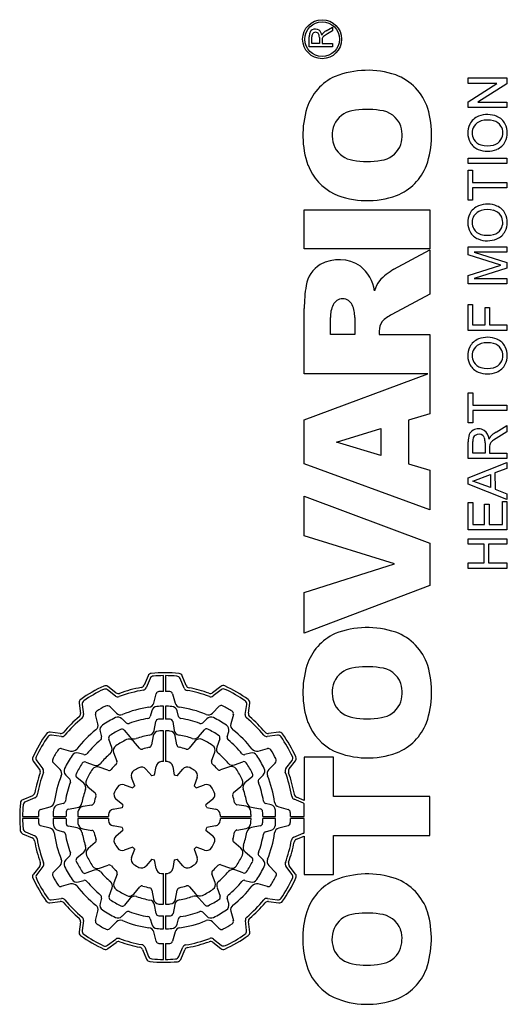
# Model space of a CAD drawing. Extents: x 62 to 3154, y -413 to 1817.
# Drawn here: x 1539 to 1564, y 1319 to 1370 of the extents above; entities that cross this region are included whole.
import ezdxf

# ---------------------------------------------------------------- set-up
doc = ezdxf.new("R2010")
doc.units = 0
doc.header["$MEASUREMENT"] = 0
doc.layers.add('AM_0', color=7, linetype='Continuous', lineweight=30)

msp = doc.modelspace()

# ---------------------------------------------------------------- linework, layer by layer
at = {"layer": 'AM_0'}
for p, q in [((1554.981, 1369.339), (1555.312, 1369.536)), ((1555.312, 1369.342), (1555.059, 1369.192)), ((1555.312, 1369.536), (1555.312, 1369.342)), ((1554.112, 1368.514), (1554.112, 1369.035)), ((1554.251, 1368.684), (1554.251, 1369.041)), ((1554.635, 1368.684), (1554.251, 1368.684)), ((1554.635, 1369.005), (1554.635, 1368.684)), ((1554.775, 1368.899), (1554.774, 1368.857)), ((1554.774, 1368.857), (1554.774, 1368.684)), ((1554.774, 1368.684), (1555.312, 1368.684)), ((1555.312, 1368.684), (1555.312, 1368.514)), ((1555.312, 1368.514), (1554.112, 1368.514)), ((1562.344, 1366.905), (1564.344, 1366.906)), ((1562.344, 1366.623), (1562.344, 1366.905)), ((1562.344, 1365.665), (1563.836, 1366.624)), ((1563.836, 1366.624), (1562.344, 1366.623)), ((1564.344, 1366.608), (1562.852, 1365.649)), ((1564.344, 1366.906), (1564.344, 1366.608)), ((1562.344, 1365.367), (1562.344, 1365.665)), ((1562.852, 1365.649), (1564.344, 1365.65)), ((1564.344, 1365.65), (1564.344, 1365.368)), ((1564.344, 1365.368), (1562.344, 1365.367)), ((1562.346, 1362.752), (1564.346, 1362.753)), ((1562.346, 1362.47), (1562.346, 1362.752)), ((1564.346, 1362.753), (1564.346, 1362.47)), ((1564.346, 1362.47), (1562.346, 1362.47)), ((1562.346, 1362.136), (1562.577, 1362.136)), ((1562.346, 1360.572), (1562.346, 1362.136)), ((1562.577, 1362.136), (1562.577, 1361.495)), ((1562.577, 1361.495), (1564.346, 1361.496)), ((1564.346, 1361.496), (1564.346, 1361.214)), ((1564.346, 1361.214), (1562.577, 1361.213)), ((1562.577, 1361.213), (1562.577, 1360.572)), ((1562.577, 1360.572), (1562.346, 1360.572)), ((1553.855, 1360.074), (1560.355, 1360.074)), ((1553.855, 1358.048), (1553.855, 1360.074)), ((1560.355, 1360.074), (1560.355, 1358.048)), ((1560.355, 1358.048), (1553.855, 1358.048)), ((1558.502, 1356.994), (1560.355, 1357.998)), ((1560.355, 1357.998), (1560.355, 1355.712)), ((1562.348, 1358.162), (1564.348, 1358.163)), ((1562.348, 1357.741), (1562.348, 1358.162)), ((1564.348, 1358.163), (1564.348, 1357.881)), ((1564.034, 1357.201), (1562.348, 1357.741)), ((1564.348, 1357.881), (1562.655, 1357.88)), ((1562.655, 1357.88), (1564.348, 1357.347)), ((1562.348, 1356.663), (1564.034, 1357.201)), ((1564.348, 1357.052), (1562.656, 1356.521)), ((1564.348, 1357.347), (1564.348, 1357.052)), ((1562.348, 1356.239), (1562.348, 1356.663)), ((1562.656, 1356.521), (1564.348, 1356.522)), ((1564.348, 1356.522), (1564.348, 1356.24)), ((1564.348, 1356.24), (1562.348, 1356.239)), ((1560.355, 1355.712), (1558.384, 1354.644)), ((1553.855, 1351.582), (1553.855, 1354.955)), ((1562.349, 1355.162), (1562.58, 1355.162)), ((1562.349, 1353.829), (1562.349, 1355.162)), ((1562.58, 1355.162), (1562.58, 1354.111)), ((1563.221, 1355.008), (1563.451, 1355.009)), ((1563.221, 1354.111), (1563.221, 1355.008)), ((1563.451, 1355.009), (1563.452, 1354.111)), ((1555.206, 1353.608), (1555.206, 1354.502)), ((1556.472, 1354.502), (1556.472, 1353.608)), ((1564.349, 1353.829), (1562.349, 1353.829)), ((1562.58, 1354.111), (1563.221, 1354.111)), ((1563.452, 1354.111), (1564.349, 1354.111)), ((1564.349, 1354.111), (1564.349, 1353.829)), ((1556.472, 1353.608), (1555.206, 1353.608)), ((1557.738, 1353.786), (1557.738, 1353.608)), ((1557.738, 1353.608), (1560.355, 1353.608)), ((1560.355, 1353.608), (1560.355, 1349.503)), ((1560.264, 1351.582), (1553.855, 1351.582)), ((1553.855, 1349.193), (1560.264, 1351.582)), ((1562.351, 1350.598), (1562.582, 1350.598)), ((1562.352, 1349.034), (1562.351, 1350.598)), ((1562.582, 1350.598), (1562.582, 1349.957)), ((1562.582, 1349.957), (1564.351, 1349.958)), ((1564.351, 1349.958), (1564.351, 1349.676)), ((1560.355, 1349.503), (1559.258, 1349.175)), ((1564.351, 1349.676), (1562.582, 1349.675)), ((1562.582, 1349.675), (1562.582, 1349.034)), ((1553.855, 1346.907), (1553.855, 1349.193)), ((1555.517, 1348.028), (1557.822, 1348.745)), ((1557.822, 1348.745), (1557.822, 1347.34)), ((1559.258, 1349.175), (1559.258, 1346.911)), ((1562.582, 1349.034), (1562.352, 1349.034)), ((1563.8, 1348.562), (1564.352, 1348.891)), ((1564.352, 1348.891), (1564.352, 1348.567)), ((1563.93, 1348.318), (1563.659, 1348.144)), ((1564.352, 1348.567), (1563.93, 1348.318)), ((1557.822, 1347.34), (1555.517, 1348.028)), ((1562.352, 1347.188), (1562.352, 1348.055)), ((1562.583, 1347.47), (1562.583, 1348.066)), ((1563.224, 1348.006), (1563.224, 1347.47)), ((1563.456, 1347.828), (1563.455, 1347.759)), ((1563.455, 1347.759), (1563.455, 1347.47)), ((1564.352, 1347.188), (1562.352, 1347.188)), ((1563.224, 1347.47), (1562.583, 1347.47)), ((1563.455, 1347.47), (1564.352, 1347.47)), ((1564.352, 1347.47), (1564.352, 1347.188)), ((1560.355, 1344.525), (1553.855, 1346.907)), ((1559.258, 1346.911), (1560.355, 1346.583)), ((1562.353, 1346.18), (1564.352, 1346.975)), ((1564.353, 1346.676), (1563.737, 1346.448)), ((1564.352, 1346.975), (1564.353, 1346.676)), ((1560.355, 1346.583), (1560.355, 1344.525)), ((1562.353, 1345.862), (1562.353, 1346.18)), ((1562.583, 1346.021), (1563.507, 1346.363)), ((1563.507, 1346.363), (1563.507, 1345.68)), ((1563.737, 1346.448), (1563.738, 1345.595)), ((1564.353, 1345.069), (1562.353, 1345.862)), ((1563.507, 1345.68), (1562.583, 1346.021)), ((1553.855, 1345.234), (1560.355, 1342.806)), ((1553.855, 1343.186), (1553.855, 1345.234)), ((1563.738, 1345.595), (1564.353, 1345.368)), ((1564.353, 1345.368), (1564.353, 1345.069)), ((1562.353, 1344.905), (1562.584, 1344.906)), ((1562.354, 1343.495), (1562.353, 1344.905)), ((1562.584, 1344.906), (1562.585, 1343.777)), ((1563.2, 1343.778), (1563.2, 1344.829)), ((1563.2, 1344.829), (1563.43, 1344.829)), ((1563.43, 1344.829), (1563.431, 1343.778)), ((1564.123, 1343.778), (1564.123, 1344.958)), ((1564.123, 1344.958), (1564.353, 1344.958)), ((1564.353, 1344.958), (1564.354, 1343.496)), ((1562.585, 1343.777), (1563.2, 1343.778)), ((1563.431, 1343.778), (1564.123, 1343.778)), ((1558.532, 1341.731), (1553.855, 1343.186)), ((1564.354, 1343.496), (1562.354, 1343.495)), ((1560.355, 1342.806), (1560.355, 1340.615)), ((1562.354, 1343.034), (1564.354, 1343.035)), ((1562.354, 1342.752), (1562.354, 1343.034)), ((1563.175, 1342.752), (1562.354, 1342.752)), ((1563.175, 1341.778), (1563.175, 1342.752)), ((1564.354, 1342.753), (1563.406, 1342.752)), ((1563.406, 1342.752), (1563.406, 1341.778)), ((1564.354, 1343.035), (1564.354, 1342.753)), ((1553.855, 1340.254), (1558.532, 1341.731)), ((1562.355, 1341.777), (1563.175, 1341.778)), ((1562.355, 1341.495), (1562.355, 1341.777)), ((1563.406, 1341.778), (1564.355, 1341.778)), ((1564.355, 1341.778), (1564.355, 1341.496)), ((1564.355, 1341.496), (1562.355, 1341.495)), ((1560.355, 1340.615), (1553.855, 1338.143)), ((1553.855, 1338.143), (1553.855, 1340.254)), ((1545.761, 1335.938), (1545.55, 1335.442)), ((1545.864, 1335.796), (1545.657, 1335.308)), ((1546.555, 1335.12), (1546.555, 1335.94)), ((1546.655, 1335.94), (1546.655, 1335.12)), ((1547.627, 1335.297), (1547.423, 1335.788)), ((1547.734, 1335.43), (1547.527, 1335.929)), ((1544.065, 1334.885), (1543.656, 1335.204)), ((1544.091, 1335.054), (1543.676, 1335.379)), ((1546.054, 1334.519), (1546.183, 1335.003)), ((1547.027, 1335.003), (1547.156, 1334.519)), ((1549.532, 1335.383), (1549.1, 1335.058)), ((1549.55, 1335.209), (1549.125, 1334.889)), ((1542.185, 1334.522), (1542.251, 1333.985)), ((1542.345, 1334.45), (1542.41, 1333.922)), ((1550.795, 1333.929), (1550.868, 1334.444)), ((1550.955, 1333.991), (1551.029, 1334.515)), ((1543.163, 1333.449), (1543.033, 1333.933)), ((1543.788, 1334.327), (1544.116, 1333.999)), ((1545.947, 1334.12), (1545.87, 1333.832)), ((1546.555, 1333.69), (1546.555, 1334.355)), ((1546.655, 1334.355), (1546.655, 1333.69)), ((1547.34, 1333.832), (1547.263, 1334.12)), ((1549.094, 1333.999), (1549.448, 1334.353)), ((1550.177, 1333.933), (1550.047, 1333.449)), ((1544.618, 1333.497), (1544.408, 1333.707)), ((1546.073, 1333.103), (1546.153, 1333.557)), ((1547.039, 1333.558), (1547.118, 1333.107)), ((1548.802, 1333.707), (1548.592, 1333.497)), ((1541.204, 1332.941), (1540.68, 1333.014)), ((1543.27, 1333.05), (1543.347, 1332.762)), ((1544.517, 1333.119), (1544.814, 1332.766)), ((1546.555, 1331.49), (1546.555, 1333.08)), ((1546.655, 1333.08), (1546.655, 1331.49)), ((1548.378, 1332.773), (1548.676, 1333.128)), ((1549.863, 1332.762), (1549.94, 1333.05)), ((1552.537, 1333.009), (1552, 1332.944)), ((1541.265, 1332.78), (1540.751, 1332.853)), ((1543.877, 1332.224), (1543.719, 1332.658)), ((1545.307, 1332.178), (1544.997, 1332.548)), ((1546.023, 1332.822), (1545.939, 1332.348)), ((1547.252, 1332.352), (1547.168, 1332.824)), ((1548.197, 1332.556), (1547.885, 1332.184)), ((1549.473, 1332.67), (1549.316, 1332.238)), ((1552.465, 1332.85), (1551.937, 1332.785)), ((1541.262, 1332.162), (1541.746, 1332.032)), ((1542.433, 1331.848), (1542.145, 1331.925)), ((1543.974, 1331.957), (1544.14, 1331.502)), ((1549.054, 1331.517), (1549.218, 1331.969)), ((1551.065, 1331.925), (1550.777, 1331.848)), ((1551.464, 1332.032), (1551.948, 1332.162)), ((1539.812, 1331.517), (1540.137, 1331.085)), ((1539.986, 1331.535), (1540.306, 1331.11)), ((1541.196, 1331.079), (1540.842, 1331.433)), ((1542.525, 1331.458), (1542.957, 1331.301)), ((1550.239, 1331.318), (1550.673, 1331.476)), ((1552.342, 1331.407), (1552.014, 1331.079)), ((1552.899, 1331.13), (1553.219, 1331.539)), ((1553.069, 1331.104), (1553.394, 1331.519)), ((1555.374, 1331.711), (1553.855, 1331.711)), ((1553.855, 1331.711), (1553.855, 1329.476)), ((1555.374, 1329.685), (1555.374, 1331.711)), ((1543.678, 1331.039), (1543.226, 1331.203)), ((1545.65, 1331.097), (1545.949, 1330.742)), ((1546.092, 1330.781), (1546.173, 1331.238)), ((1547.035, 1331.239), (1547.116, 1330.781)), ((1547.258, 1330.743), (1547.556, 1331.099)), ((1549.972, 1331.221), (1549.517, 1331.055)), ((1541.488, 1330.787), (1541.698, 1330.577)), ((1542.422, 1330.364), (1542.067, 1330.661)), ((1545.067, 1330.232), (1544.908, 1330.669)), ((1548.302, 1330.669), (1548.143, 1330.232)), ((1551.134, 1330.678), (1550.781, 1330.381)), ((1551.512, 1330.577), (1551.722, 1330.787)), ((1542.639, 1330.182), (1543.011, 1329.87)), ((1544.526, 1330.287), (1544.962, 1330.128)), ((1548.247, 1330.128), (1548.684, 1330.287)), ((1550.193, 1329.888), (1550.563, 1330.198)), ((1539.765, 1329.719), (1539.266, 1329.512)), ((1539.898, 1329.612), (1539.407, 1329.408)), ((1541.363, 1329.325), (1541.075, 1329.248)), ((1544.452, 1329.243), (1544.096, 1329.542)), ((1549.112, 1329.544), (1548.757, 1329.246)), ((1552.135, 1329.248), (1551.847, 1329.325)), ((1553.811, 1329.331), (1553.323, 1329.538)), ((1553.855, 1329.476), (1553.457, 1329.644)), ((1560.355, 1329.685), (1555.374, 1329.685)), ((1560.355, 1327.659), (1560.355, 1329.685)), ((1540.192, 1329.012), (1540.676, 1329.141)), ((1541.637, 1329.024), (1542.088, 1329.104)), ((1542.843, 1329.237), (1542.371, 1329.154)), ((1543.956, 1329.02), (1544.414, 1329.101)), ((1548.796, 1329.103), (1549.253, 1329.022)), ((1550.837, 1329.172), (1550.362, 1329.256)), ((1551.118, 1329.122), (1551.572, 1329.042)), ((1552.534, 1329.141), (1553.018, 1329.012)), ((1553.855, 1328.64), (1553.855, 1329.306)), ((1539.255, 1328.64), (1540.075, 1328.64)), ((1540.075, 1328.54), (1539.255, 1328.54)), ((1540.84, 1328.64), (1541.505, 1328.64)), ((1541.505, 1328.54), (1540.84, 1328.54)), ((1542.115, 1328.64), (1543.705, 1328.64)), ((1543.705, 1328.54), (1542.115, 1328.54)), ((1549.504, 1328.64), (1551.095, 1328.64)), ((1551.095, 1328.54), (1549.504, 1328.54)), ((1551.705, 1328.64), (1552.37, 1328.64)), ((1552.37, 1328.54), (1551.705, 1328.54)), ((1553.135, 1328.64), (1553.855, 1328.64)), ((1553.855, 1328.54), (1553.135, 1328.54)), ((1553.855, 1327.803), (1553.855, 1328.54)), ((1539.398, 1327.849), (1539.887, 1327.642)), ((1540.676, 1328.039), (1540.192, 1328.168)), ((1541.075, 1327.932), (1541.363, 1327.855)), ((1542.091, 1328.058), (1541.638, 1328.138)), ((1542.373, 1328.008), (1542.847, 1327.924)), ((1544.414, 1328.077), (1543.956, 1328.158)), ((1544.097, 1327.636), (1544.453, 1327.934)), ((1548.758, 1327.937), (1549.114, 1327.638)), ((1549.254, 1328.16), (1548.796, 1328.079)), ((1550.366, 1327.943), (1550.838, 1328.026)), ((1551.573, 1328.156), (1551.122, 1328.076)), ((1551.847, 1327.855), (1552.135, 1327.932)), ((1553.018, 1328.168), (1552.534, 1328.039)), ((1539.257, 1327.746), (1539.753, 1327.536)), ((1543.017, 1327.292), (1542.647, 1326.982)), ((1550.571, 1326.998), (1550.199, 1327.31)), ((1553.312, 1327.568), (1553.803, 1327.772)), ((1553.445, 1327.461), (1553.855, 1327.631)), ((1553.855, 1327.631), (1553.855, 1325.633)), ((1555.374, 1325.633), (1555.374, 1327.659)), ((1555.374, 1327.659), (1560.355, 1327.659)), ((1542.075, 1326.502), (1542.428, 1326.799)), ((1544.962, 1327.052), (1544.526, 1326.893)), ((1544.908, 1326.511), (1545.067, 1326.948)), ((1548.143, 1326.948), (1548.302, 1326.511)), ((1548.684, 1326.893), (1548.247, 1327.052)), ((1550.788, 1326.816), (1551.142, 1326.519)), ((1541.698, 1326.603), (1541.488, 1326.393)), ((1545.952, 1326.437), (1545.653, 1326.081)), ((1546.175, 1325.941), (1546.094, 1326.399)), ((1547.118, 1326.399), (1547.037, 1325.942)), ((1547.559, 1326.083), (1547.261, 1326.438)), ((1551.722, 1326.393), (1551.512, 1326.603)), ((1540.141, 1326.076), (1539.816, 1325.661)), ((1540.31, 1326.05), (1539.991, 1325.641)), ((1540.868, 1325.773), (1541.196, 1326.101)), ((1542.971, 1325.862), (1542.537, 1325.704)), ((1543.238, 1325.959), (1543.693, 1326.125)), ((1549.532, 1326.141), (1549.984, 1325.977)), ((1550.685, 1325.722), (1550.253, 1325.879)), ((1552.014, 1326.101), (1552.368, 1325.747)), ((1553.224, 1325.645), (1552.904, 1326.07)), ((1553.398, 1325.663), (1553.073, 1326.095)), ((1542.145, 1325.255), (1542.433, 1325.332)), ((1544.156, 1325.663), (1543.992, 1325.211)), ((1546.555, 1324.1), (1546.555, 1325.69)), ((1546.655, 1325.69), (1546.655, 1324.1)), ((1549.236, 1325.223), (1549.07, 1325.678)), ((1550.777, 1325.332), (1551.065, 1325.255)), ((1553.855, 1325.633), (1555.374, 1325.633)), ((1541.746, 1325.148), (1541.262, 1325.018)), ((1543.737, 1324.51), (1543.894, 1324.942)), ((1545.013, 1324.624), (1545.325, 1324.996)), ((1545.958, 1324.828), (1546.041, 1324.356)), ((1547.187, 1324.358), (1547.27, 1324.832)), ((1547.903, 1325.002), (1548.213, 1324.632)), ((1549.333, 1324.956), (1549.491, 1324.522)), ((1551.948, 1325.018), (1551.464, 1325.148)), ((1540.673, 1324.171), (1541.21, 1324.236)), ((1540.745, 1324.33), (1541.273, 1324.395)), ((1543.347, 1324.418), (1543.27, 1324.13)), ((1544.831, 1324.407), (1544.534, 1324.052)), ((1548.692, 1324.061), (1548.396, 1324.414)), ((1549.94, 1324.13), (1549.863, 1324.418)), ((1551.944, 1324.4), (1552.459, 1324.327)), ((1552.006, 1324.239), (1552.529, 1324.166)), ((1543.033, 1323.247), (1543.163, 1323.731)), ((1546.171, 1323.622), (1546.091, 1324.073)), ((1547.137, 1324.077), (1547.057, 1323.623)), ((1550.047, 1323.731), (1550.177, 1323.247)), ((1542.415, 1323.251), (1542.342, 1322.736)), ((1544.408, 1323.473), (1544.618, 1323.683)), ((1545.87, 1323.348), (1545.947, 1323.06)), ((1546.555, 1322.825), (1546.555, 1323.49)), ((1546.655, 1323.49), (1546.655, 1322.825)), ((1547.263, 1323.06), (1547.34, 1323.348)), ((1548.592, 1323.683), (1548.802, 1323.473)), ((1550.864, 1322.73), (1550.8, 1323.258)), ((1542.254, 1323.189), (1542.181, 1322.665)), ((1544.116, 1323.181), (1543.762, 1322.827)), ((1549.422, 1322.853), (1549.094, 1323.181)), ((1551.024, 1322.658), (1550.958, 1323.195)), ((1543.66, 1321.971), (1544.085, 1322.291)), ((1546.183, 1322.177), (1546.054, 1322.661)), ((1547.156, 1322.661), (1547.027, 1322.177)), ((1549.145, 1322.295), (1549.554, 1321.976)), ((1543.678, 1321.797), (1544.11, 1322.122)), ((1545.476, 1321.75), (1545.683, 1321.251)), ((1545.583, 1321.883), (1545.787, 1321.392)), ((1546.555, 1321.24), (1546.555, 1322.06)), ((1546.655, 1322.06), (1546.655, 1321.24)), ((1547.346, 1321.384), (1547.553, 1321.872)), ((1547.449, 1321.242), (1547.659, 1321.738)), ((1549.118, 1322.126), (1549.534, 1321.801))]:
    msp.add_line(p, q, dxfattribs=at)
for radius in [1.01, 0.9]:
    msp.add_circle((1554.78, 1368.913), radius, dxfattribs=at)
for centre, radius, start, end in [((1554.896, 1369.051), 0.785, 166.2446, 181.1331), ((1554.378, 1369.168), 0.253, 118.8713, 164.1176), ((1554.603, 1369.047), 0.353, 164.4501, 180.9957), ((1554.432, 1369.091), 0.347, 56.1972, 120.4882), ((1554.424, 1369.099), 0.166, 120.6786, 164.9888), ((1554.44, 1369.061), 0.208, 61.9466, 119.1044), ((1554.462, 1369.097), 0.165, 8.9149, 62.5911), ((1554.392, 1369.095), 0.367, 3.7964, 50.74), ((1554.053, 1369.013), 0.582, 359.1975, 10.8818), ((1555.096, 1368.971), 0.368, 127.5253, 156.2888), ((1555.902, 1367.712), 1.703, 119.6573, 127.9082), ((1555.377, 1368.647), 0.797, 119.807, 129.3975), ((1554.98, 1368.893), 0.206, 127.5031, 178.2778), ((1557.129, 1362.688), 4.613, 71.5372, 111.3028), ((1556.593, 1364.502), 2.733, 114.6663, 162.1037), ((1557.633, 1364.478), 2.756, 17.9978, 69.6883), ((1558.499, 1363.942), 4.719, 162.7444, 199.328), ((1556.544, 1363.977), 1.243, 100.2611, 156.0836), ((1557.101, 1361.062), 4.212, 80.8148, 100.6475), ((1557.693, 1363.979), 1.243, 20.1637, 86.2799), ((1555.487, 1363.952), 4.963, 341.4616, 16.1226), ((1563.202, 1364.114), 0.868, 111.5852, 153.0442), ((1563.196, 1364.057), 0.646, 106.0008, 147.4306), ((1563.351, 1363.721), 1.288, 67.6223, 111.3031), ((1563.356, 1363.502), 1.224, 75.5698, 106.0528), ((1563.495, 1364.049), 0.66, 33.6563, 75.4134), ((1563.52, 1364.139), 0.836, 26.1113, 67.4725), ((1556.795, 1363.923), 1.496, 158.0909, 204.5171), ((1557.342, 1363.94), 1.587, 337.1618, 17.1273), ((1563.345, 1364.058), 1.02, 153.8891, 208.6052), ((1563.231, 1364.058), 0.676, 149.1107, 209.6108), ((1563.467, 1364.06), 0.677, 328.9578, 31.6149), ((1563.367, 1364.06), 1.009, 333.5687, 26.308), ((1563.215, 1364.024), 0.89, 210.7069, 247.102), ((1563.155, 1364.004), 0.583, 208.6165, 255.5494), ((1563.489, 1364.073), 0.666, 285.1936, 327.0353), ((1563.486, 1364.021), 0.885, 293.1948, 332.3924), ((1556.562, 1363.909), 1.281, 208.2796, 261.4018), ((1557.674, 1363.897), 1.268, 277.8569, 333.1558), ((1563.347, 1364.387), 1.277, 247.9812, 292.4634), ((1563.354, 1364.705), 1.312, 254.782, 283.6305), ((1557.117, 1366.581), 4.008, 259.2707, 280.4933), ((1556.628, 1363.387), 2.771, 201.3136, 243.833), ((1557.595, 1363.406), 2.795, 291.9663, 338.3358), ((1557.132, 1364.941), 4.394, 246.8711, 290.0783), ((1563.199, 1359.473), 0.868, 111.5852, 153.0442), ((1563.193, 1359.416), 0.646, 106.0008, 147.4306), ((1563.348, 1359.08), 1.288, 67.6223, 111.3031), ((1563.353, 1358.861), 1.224, 75.5698, 106.0528), ((1563.492, 1359.408), 0.66, 33.6563, 75.4134), ((1563.517, 1359.498), 0.836, 26.1113, 67.4725), ((1563.342, 1359.417), 1.02, 153.8891, 208.6052), ((1563.228, 1359.417), 0.676, 149.1107, 209.6108), ((1563.464, 1359.419), 0.677, 328.9578, 31.6149), ((1563.364, 1359.419), 1.009, 333.5687, 26.308), ((1563.211, 1359.383), 0.89, 210.7069, 247.102), ((1563.152, 1359.363), 0.583, 208.6165, 255.5494), ((1563.486, 1359.432), 0.666, 285.1936, 327.0353), ((1563.483, 1359.38), 0.885, 293.1948, 332.3924), ((1563.344, 1359.746), 1.277, 247.9812, 292.4634), ((1563.351, 1360.064), 1.312, 254.782, 283.6305), ((1555.652, 1355.529), 1.962, 55.5714, 119.5915), ((1555.496, 1355.901), 1.562, 121.3446, 170.7166), ((1555.54, 1355.587), 1.982, 8.4612, 51.9754), ((1560.195, 1354.07), 3.379, 120.0746, 136.4863), ((1559.301, 1355.347), 1.877, 146.0141, 163.5696), ((1559.821, 1355.065), 5.967, 169.4934, 181.0584), ((1555.843, 1354.921), 0.544, 24.0617, 155.9383), ((1556.567, 1354.539), 1.362, 153.6911, 181.5369), ((1554.876, 1354.506), 1.596, 359.8908, 23.5251), ((1559.076, 1353.178), 1.621, 115.247, 137.1685), ((1558.584, 1353.8), 0.846, 145.4603, 180.9166), ((1563.202, 1352.575), 0.868, 111.5852, 153.0442), ((1563.351, 1352.182), 1.288, 67.6223, 111.3031), ((1563.52, 1352.601), 0.836, 26.1113, 67.4725), ((1563.345, 1352.519), 1.02, 153.8891, 208.6052), ((1563.231, 1352.52), 0.676, 149.1107, 209.6108), ((1563.196, 1352.519), 0.646, 106.0008, 147.4306), ((1563.356, 1351.964), 1.224, 75.5698, 106.0528), ((1563.495, 1352.51), 0.66, 33.6563, 75.4134), ((1563.467, 1352.521), 0.677, 328.9578, 31.6149), ((1563.367, 1352.522), 1.009, 333.5687, 26.308), ((1563.215, 1352.486), 0.89, 210.7069, 247.102), ((1563.155, 1352.465), 0.583, 208.6165, 255.5494), ((1563.354, 1353.166), 1.312, 254.782, 283.6305), ((1563.489, 1352.534), 0.666, 285.1936, 327.0353), ((1563.486, 1352.483), 0.885, 293.1948, 332.3924), ((1563.347, 1352.849), 1.277, 247.9812, 292.4634), ((1562.886, 1348.143), 0.583, 59.4262, 118.7379), ((1563.489, 1348.095), 1.138, 162.8336, 181.9746), ((1562.805, 1348.269), 0.434, 117.3886, 158.1418), ((1563.082, 1348.085), 0.5, 155.8984, 182.212), ((1562.865, 1348.169), 0.267, 124.5232, 153.2867), ((1562.899, 1348.103), 0.342, 52.4872, 122.9588), ((1562.937, 1348.163), 0.271, 19.2212, 51.0062), ((1562.832, 1348.16), 0.598, 3.4182, 54.152), ((1562.444, 1348.031), 0.78, 358.1046, 16.4537), ((1563.973, 1347.959), 0.593, 131.2739, 156.4639), ((1564.428, 1347.46), 1.269, 119.7015, 131.874), ((1563.79, 1347.821), 0.334, 134.2907, 178.7328), ((1564.134, 1347.465), 0.829, 124.9852, 134.1476), ((1556.593, 1335.632), 2.733, 114.6663, 162.1037), ((1557.129, 1333.818), 4.613, 71.5372, 111.3028), ((1557.633, 1335.608), 2.756, 17.9978, 69.6883), ((1558.499, 1335.072), 4.719, 162.7444, 199.328), ((1555.487, 1335.082), 4.963, 341.4616, 16.1226), ((1545.945, 1335.86), 0.2, 95.1839, 156.9995), ((1546.605, 1328.59), 7.5, 84.2009, 95.1848), ((1547.343, 1335.853), 0.2, 22.5001, 84.2009), ((1556.544, 1335.107), 1.243, 100.2611, 156.0836), ((1557.101, 1332.191), 4.212, 80.8148, 100.6475), ((1557.693, 1335.109), 1.243, 20.1637, 86.2799), ((1545.366, 1335.52), 0.2, 280.1337, 337.0006), ((1546.048, 1335.718), 0.2, 94.4678, 157.0004), ((1546.605, 1328.59), 7.35, 90.3898, 94.4676), ((1546.605, 1328.59), 7.35, 84.9165, 89.6102), ((1547.238, 1335.712), 0.2, 22.5001, 84.917), ((1556.795, 1335.053), 1.496, 158.0909, 204.5171), ((1557.342, 1335.07), 1.587, 337.1618, 17.1273), ((1546.605, 1328.59), 7.5, 114.716, 125.3247), ((1546.605, 1328.59), 7.35, 115.4462, 124.6095), ((1543.533, 1335.046), 0.2, 52.0002, 115.4467), ((1543.553, 1335.221), 0.2, 51.9999, 114.7152), ((1544.215, 1335.212), 0.2, 232.0002, 289.8493), ((1546.605, 1328.59), 6.69, 99.4598, 110.536), ((1546.605, 1328.59), 6.84, 100.1327, 109.8493), ((1545.473, 1335.386), 0.2, 279.4594, 336.9997), ((1546.328, 1334.964), 0.15, 92.4858, 164.9999), ((1546.605, 1328.59), 6.53, 90.4387, 92.4866), ((1546.605, 1328.59), 6.53, 87.5134, 89.5613), ((1546.882, 1334.964), 0.15, 14.9997, 87.5128), ((1547.812, 1335.374), 0.2, 202.4998, 259.9142), ((1547.919, 1335.506), 0.2, 202.5005, 259.2423), ((1546.605, 1328.59), 6.69, 69.6185, 79.9137), ((1546.605, 1328.59), 6.84, 70.289, 79.2427), ((1548.979, 1335.217), 0.2, 250.2908, 307.0001), ((1549.652, 1335.224), 0.2, 65.3282, 126.9998), ((1549.67, 1335.05), 0.2, 64.6133, 127.0003), ((1546.605, 1328.59), 7.5, 54.626, 65.3281), ((1546.605, 1328.59), 7.35, 55.3548, 64.6129), ((1542.384, 1334.546), 0.2, 125.3247, 187.0001), ((1542.544, 1334.475), 0.2, 124.6102, 187.0002), ((1544.188, 1335.042), 0.2, 231.9997, 290.5355), ((1545.764, 1334.596), 0.3, 277.9734, 345.0002), ((1547.446, 1334.596), 0.3, 195.0001, 262.0291), ((1549.005, 1335.049), 0.2, 249.6164, 306.9997), ((1550.67, 1334.472), 0.2, 352.0003, 55.3539), ((1550.831, 1334.542), 0.2, 351.9998, 54.6265), ((1556.562, 1335.039), 1.281, 208.2796, 261.4018), ((1557.674, 1335.026), 1.268, 277.8569, 333.1558), ((1542.053, 1333.96), 0.2, 310.2848, 6.9999), ((1542.212, 1333.898), 0.2, 309.6143, 6.9997), ((1543.178, 1333.972), 0.15, 122.4857, 194.9996), ((1546.605, 1328.59), 6.53, 117.8671, 122.4866), ((1543.646, 1334.186), 0.2, 45.0003, 117.8663), ((1544.328, 1334.211), 0.3, 225.0002, 292.0516), ((1546.605, 1328.59), 5.765, 97.9722, 112.0516), ((1546.237, 1334.043), 0.3, 93.8656, 164.9993), ((1546.605, 1328.59), 5.765, 90.4969, 93.8653), ((1546.605, 1328.59), 5.765, 86.1347, 89.503), ((1546.973, 1334.043), 0.3, 14.9996, 86.1352), ((1546.605, 1328.59), 5.765, 67.9483, 82.0277), ((1548.882, 1334.211), 0.3, 247.9488, 315.0003), ((1549.554, 1334.247), 0.15, 62.4637, 135), ((1546.605, 1328.59), 6.53, 57.5134, 62.4647), ((1550.032, 1333.972), 0.15, 344.9999, 57.5128), ((1550.993, 1333.902), 0.2, 172.0001, 230.4345), ((1551.154, 1333.963), 0.2, 172, 229.7522), ((1546.605, 1328.59), 6.84, 130.2853, 139.7512), ((1546.605, 1328.59), 6.69, 129.6146, 140.4365), ((1542.873, 1333.371), 0.3, 307.9733, 15.0001), ((1546.605, 1328.59), 5.765, 116.1605, 123.8653), ((1544.195, 1333.495), 0.3, 44.9998, 116.1604), ((1544.724, 1333.603), 0.15, 225.0004, 290.5666), ((1546.605, 1328.59), 5.204, 99.4625, 110.5648), ((1545.725, 1333.871), 0.15, 279.4635, 344.9997), ((1546.3, 1333.531), 0.15, 93.5268, 169.9997), ((1546.605, 1328.59), 5.1, 90.5617, 93.5282), ((1546.605, 1328.59), 5.1, 86.6839, 89.4382), ((1546.891, 1333.532), 0.15, 9.9995, 86.6846), ((1547.485, 1333.871), 0.15, 194.9995, 260.5384), ((1546.605, 1328.59), 5.204, 69.4352, 80.5374), ((1548.486, 1333.603), 0.15, 249.4337, 315.0001), ((1549.014, 1333.495), 0.3, 63.8392, 135.0001), ((1546.605, 1328.59), 5.765, 56.1347, 63.8395), ((1550.337, 1333.371), 0.3, 165.0001, 232.0286), ((1546.605, 1328.59), 6.69, 39.6146, 50.4365), ((1546.605, 1328.59), 6.84, 40.2854, 49.7512), ((1556.628, 1334.517), 2.771, 201.3136, 243.833), ((1557.117, 1337.711), 4.008, 259.2707, 280.4933), ((1557.595, 1334.536), 2.795, 291.9663, 338.3358), ((1546.605, 1328.59), 7.5, 144.6259, 155.3281), ((1540.653, 1332.816), 0.2, 81.9999, 144.625), ((1541.232, 1333.139), 0.2, 262, 319.7513), ((1546.605, 1328.59), 5.765, 127.9722, 142.0277), ((1543.56, 1333.128), 0.3, 123.8657, 194.9995), ((1546.605, 1328.59), 5.1, 116.4196, 123.6761), ((1544.402, 1333.023), 0.15, 40.0003, 116.4188), ((1545.777, 1333.156), 0.3, 280.2768, 350.0003), ((1546.319, 1332.77), 0.3, 93.9196, 169.9999), ((1546.605, 1328.59), 4.49, 90.638, 93.9192), ((1546.605, 1328.59), 4.49, 86.3316, 89.3619), ((1546.873, 1332.771), 0.3, 10.0001, 86.3323), ((1547.414, 1333.159), 0.3, 189.9996, 259.9589), ((1548.791, 1333.031), 0.15, 63.7921, 139.9997), ((1546.605, 1328.59), 5.1, 56.5676, 63.7919), ((1549.65, 1333.128), 0.3, 344.9993, 56.135), ((1546.605, 1328.59), 5.765, 37.9723, 52.0277), ((1551.975, 1333.142), 0.2, 220.2843, 277), ((1552.561, 1332.811), 0.2, 35.3247, 96.9999), ((1546.605, 1328.59), 7.5, 24.716, 35.3247), ((1546.605, 1328.59), 7.35, 145.3548, 154.6129), ((1540.723, 1332.655), 0.2, 82, 145.3542), ((1541.293, 1332.978), 0.2, 262, 320.4367), ((1546.605, 1328.59), 5.204, 129.4625, 140.5375), ((1543.202, 1332.724), 0.15, 309.4631, 14.9996), ((1543.86, 1332.709), 0.15, 123.6767, 200.0003), ((1546.605, 1328.59), 4.49, 116.019, 124.0942), ((1544.767, 1332.355), 0.3, 39.9998, 116.0193), ((1545.043, 1332.959), 0.3, 220.0004, 289.6663), ((1546.605, 1328.59), 4.34, 100.2755, 109.6667), ((1546.605, 1328.59), 4.34, 70.5672, 79.9589), ((1548.149, 1332.966), 0.3, 250.5685, 319.9998), ((1548.426, 1332.363), 0.3, 64.2312, 139.9998), ((1546.605, 1328.59), 4.49, 56.1941, 64.2314), ((1549.332, 1332.721), 0.15, 339.9997, 56.5675), ((1550.008, 1332.724), 0.15, 164.9996, 230.5388), ((1546.605, 1328.59), 5.204, 39.4625, 50.5375), ((1551.913, 1332.983), 0.2, 219.6154, 277), ((1552.49, 1332.651), 0.2, 34.6095, 96.9999), ((1546.605, 1328.59), 7.35, 25.4462, 34.6095), ((1546.605, 1328.59), 6.53, 147.5134, 152.4647), ((1541.223, 1332.017), 0.15, 75, 147.5128), ((1541.824, 1332.322), 0.3, 255, 322.0279), ((1542.067, 1331.635), 0.3, 74.9999, 146.1353), ((1542.471, 1331.993), 0.15, 255, 320.5378), ((1546.605, 1328.59), 4.34, 130.4391, 139.8304), ((1543.595, 1332.121), 0.3, 310.4385, 20), ((1544.256, 1332.06), 0.3, 124.0932, 199.9999), ((1545.422, 1332.275), 0.15, 220.0002, 287.7998), ((1546.605, 1328.59), 3.72, 102.1309, 107.7989), ((1545.792, 1332.374), 0.15, 282.132, 349.9998), ((1547.399, 1332.378), 0.15, 189.9996, 258.152), ((1546.605, 1328.59), 3.72, 72.4852, 78.1536), ((1547.77, 1332.281), 0.15, 252.4873, 320.0002), ((1548.936, 1332.072), 0.3, 340.0004, 56.1938), ((1549.598, 1332.136), 0.3, 159.9999, 229.8317), ((1546.605, 1328.59), 4.34, 40.4391, 49.8303), ((1550.738, 1331.993), 0.15, 219.4642, 284.9998), ((1551.143, 1331.635), 0.3, 33.8655, 104.9998), ((1551.386, 1332.322), 0.3, 217.9711, 285.0001), ((1551.987, 1332.017), 0.15, 32.4862, 105), ((1546.605, 1328.59), 6.53, 27.8671, 32.4866), ((1557.132, 1336.071), 4.394, 246.8711, 290.0783), ((1539.971, 1331.637), 0.2, 155.3285, 216.9999), ((1540.145, 1331.655), 0.2, 154.6125, 216.9998), ((1540.948, 1331.539), 0.15, 152.4641, 225.0001), ((1546.605, 1328.59), 5.765, 146.1347, 153.8395), ((1546.605, 1328.59), 5.1, 146.5676, 153.7919), ((1542.474, 1331.317), 0.15, 70, 146.5671), ((1543.059, 1331.583), 0.3, 250, 319.8303), ((1543.999, 1331.451), 0.15, 312.3302, 20.0005), ((1546.468, 1331.186), 0.3, 93.0168, 170.0002), ((1546.605, 1328.59), 2.9, 90.9879, 93.0166), ((1546.605, 1328.59), 2.9, 87.0339, 89.012), ((1546.739, 1331.187), 0.3, 9.9999, 87.0333), ((1549.195, 1331.466), 0.15, 160.0001, 227.996), ((1550.136, 1331.6), 0.3, 220.4386, 289.9999), ((1550.724, 1331.335), 0.15, 33.6763, 109.9999), ((1546.605, 1328.59), 5.1, 26.4196, 33.6761), ((1546.605, 1328.59), 5.765, 26.1605, 33.8653), ((1552.201, 1331.549), 0.2, 315.0002, 27.8671), ((1553.061, 1331.662), 0.2, 321.9998, 25.4468), ((1553.236, 1331.642), 0.2, 322.0002, 24.7164), ((1546.605, 1328.59), 6.84, 160.2891, 169.2426), ((1546.605, 1328.59), 6.69, 159.6184, 169.9137), ((1539.977, 1330.964), 0.2, 340.2892, 37.0001), ((1540.146, 1330.99), 0.2, 339.6192, 37.0001), ((1540.984, 1330.867), 0.3, 337.9481, 45.0002), ((1541.7, 1330.999), 0.3, 153.839, 225), ((1546.605, 1328.59), 4.49, 146.1941, 154.2314), ((1543.123, 1330.921), 0.3, 70, 146.1941), ((1543.729, 1331.18), 0.15, 250, 317.9976), ((1546.605, 1328.59), 3.72, 132.3295, 137.9976), ((1545.19, 1330.771), 0.3, 122.9652, 199.9997), ((1546.605, 1328.59), 2.9, 117.0962, 122.9647), ((1545.421, 1330.905), 0.3, 39.9998, 117.097), ((1547.786, 1330.906), 0.3, 62.9769, 139.9999), ((1546.605, 1328.59), 2.9, 57.0353, 62.9765), ((1548.02, 1330.771), 0.3, 339.9996, 57.0355), ((1546.605, 1328.59), 3.72, 42.3296, 47.9977), ((1549.466, 1331.196), 0.15, 222.3293, 290), ((1550.075, 1330.939), 0.3, 34.0944, 109.9998), ((1546.605, 1328.59), 4.49, 26.0189, 34.0943), ((1551.038, 1330.792), 0.15, 309.9997, 26.4199), ((1551.51, 1330.999), 0.3, 315.0002, 26.1606), ((1552.226, 1330.867), 0.3, 135, 202.0512), ((1553.057, 1331.007), 0.2, 141.9999, 200.5365), ((1546.605, 1328.59), 6.69, 9.4598, 20.536), ((1553.227, 1330.98), 0.2, 141.9998, 199.8479), ((1546.605, 1328.59), 6.84, 10.1327, 19.8493), ((1546.605, 1328.59), 5.765, 157.9484, 172.0277), ((1546.605, 1328.59), 5.204, 159.4352, 170.5375), ((1541.592, 1330.471), 0.15, 339.4341, 44.9997), ((1542.164, 1330.776), 0.15, 153.7918, 229.9999), ((1542.229, 1330.134), 0.3, 340.5673, 49.9997), ((1542.832, 1330.412), 0.3, 154.231, 230.0002), ((1546.605, 1328.59), 2.25, 103.1788, 106.9592), ((1546.605, 1328.59), 2.25, 73.1297, 76.8831), ((1550.37, 1330.428), 0.3, 310, 26.0187), ((1550.974, 1330.152), 0.3, 129.9998, 199.6662), ((1551.618, 1330.471), 0.15, 134.9999, 200.5656), ((1546.605, 1328.59), 5.204, 9.4626, 20.5648), ((1546.605, 1328.59), 5.765, 7.9722, 22.0516), ((1539.689, 1329.904), 0.2, 292.5001, 349.243), ((1546.605, 1328.59), 4.34, 160.5673, 169.9589), ((1542.914, 1329.755), 0.15, 342.4857, 50.0002), ((1544.289, 1329.771), 0.3, 152.9777, 229.9998), ((1546.605, 1328.59), 2.9, 147.0353, 152.9766), ((1544.423, 1330.005), 0.3, 69.9998, 147.0355), ((1546.605, 1328.59), 2.25, 133.1153, 136.8847), ((1546.605, 1328.59), 2.25, 43.1153, 46.8848), ((1548.786, 1330.005), 0.3, 32.9648, 109.9999), ((1546.605, 1328.59), 2.9, 27.0962, 32.9647), ((1548.92, 1329.774), 0.3, 310.0002, 27.0958), ((1550.29, 1329.773), 0.15, 130.0002, 197.7982), ((1546.605, 1328.59), 4.34, 10.2756, 19.6668), ((1546.605, 1328.59), 7.5, 174.2009, 185.1848), ((1539.342, 1329.328), 0.2, 112.4999, 174.2009), ((1539.483, 1329.224), 0.2, 112.5001, 174.9165), ((1539.821, 1329.797), 0.2, 292.4999, 349.9133), ((1540.599, 1329.431), 0.3, 284.9999, 352.0277), ((1541.324, 1329.47), 0.15, 285.0001, 350.5378), ((1542.036, 1329.399), 0.3, 279.9999, 349.9589), ((1542.817, 1329.384), 0.15, 280.0001, 348.1534), ((1546.605, 1328.59), 3.72, 162.4852, 168.1536), ((1546.605, 1328.59), 3.72, 12.1309, 17.799), ((1550.388, 1329.403), 0.15, 192.1323, 260), ((1551.17, 1329.418), 0.3, 190.2749, 259.9999), ((1551.886, 1329.47), 0.15, 189.4615, 255.0001), ((1552.611, 1329.431), 0.3, 187.9728, 255), ((1553.401, 1329.722), 0.2, 189.4614, 247.0001), ((1553.535, 1329.829), 0.2, 190.1321, 247), ((1553.733, 1329.147), 0.2, 52.5109, 67.0001), ((1546.605, 1328.59), 7.35, 174.9165, 179.6102), ((1546.605, 1328.59), 6.53, 177.5134, 179.5613), ((1540.231, 1328.867), 0.15, 105, 177.5123), ((1546.605, 1328.59), 5.765, 176.1346, 179.5031), ((1541.152, 1328.958), 0.3, 104.9999, 176.1342), ((1546.605, 1328.59), 5.1, 176.6838, 179.4383), ((1541.663, 1328.876), 0.15, 100, 176.6831), ((1546.605, 1328.59), 4.49, 176.3316, 179.362), ((1542.423, 1328.858), 0.3, 100.0001, 176.3315), ((1544.008, 1328.725), 0.3, 100.0001, 177.0342), ((1546.605, 1328.59), 2.25, 163.1298, 166.883), ((1546.605, 1328.59), 2.25, 13.1788, 16.9592), ((1549.201, 1328.727), 0.3, 3.0167, 80), ((1550.785, 1328.876), 0.3, 3.9192, 80), ((1546.605, 1328.59), 4.49, 0.638, 3.9192), ((1551.546, 1328.895), 0.15, 3.5283, 80), ((1546.605, 1328.59), 5.1, 0.5617, 3.5282), ((1552.057, 1328.958), 0.3, 3.8652, 75), ((1546.605, 1328.59), 5.765, 0.4969, 3.8653), ((1552.979, 1328.867), 0.15, 2.4867, 75.0001), ((1546.605, 1328.59), 6.53, 0.4387, 2.4866), ((1546.605, 1328.59), 7.35, 180.3898, 184.4676), ((1546.605, 1328.59), 6.53, 180.4387, 182.4866), ((1540.231, 1328.313), 0.15, 182.488, 255), ((1546.605, 1328.59), 5.765, 180.4969, 183.8653), ((1546.605, 1328.59), 5.1, 180.5617, 183.5282), ((1546.605, 1328.59), 4.49, 180.6381, 183.9192), ((1546.605, 1328.59), 2.9, 177.034, 179.0121), ((1546.605, 1328.59), 2.9, 180.9879, 183.0165), ((1544.009, 1328.453), 0.3, 183.0161, 259.9999), ((1549.201, 1328.455), 0.3, 279.9999, 357.0339), ((1546.605, 1328.59), 2.9, 0.9879, 3.0166), ((1546.605, 1328.59), 2.9, 357.0339, 359.0121), ((1550.786, 1328.322), 0.3, 279.9999, 356.3317), ((1546.605, 1328.59), 4.49, 356.3316, 359.3619), ((1546.605, 1328.59), 5.1, 356.6839, 359.4383), ((1546.605, 1328.59), 5.765, 356.1347, 359.5031), ((1552.979, 1328.313), 0.15, 284.9999, 357.513), ((1546.605, 1328.59), 6.53, 357.5134, 359.5613), ((1539.335, 1327.93), 0.2, 185.1843, 247.0001), ((1539.477, 1328.033), 0.2, 184.467, 247), ((1540.599, 1327.749), 0.3, 7.9723, 75), ((1541.152, 1328.222), 0.3, 183.8651, 255.0001), ((1546.605, 1328.59), 5.765, 187.9723, 202.0516), ((1541.324, 1327.71), 0.15, 9.4623, 75), ((1541.664, 1328.285), 0.15, 183.5294, 260), ((1542.039, 1327.762), 0.3, 10.2755, 80.0001), ((1542.425, 1328.304), 0.3, 183.9193, 260), ((1546.605, 1328.59), 4.34, 190.2755, 199.6667), ((1542.821, 1327.777), 0.15, 12.1308, 80), ((1546.605, 1328.59), 3.72, 192.1309, 197.7989), ((1546.605, 1328.59), 2.25, 193.1789, 196.9593), ((1546.605, 1328.59), 2.25, 343.1297, 346.883), ((1546.605, 1328.59), 3.72, 342.4852, 348.1536), ((1550.392, 1327.796), 0.15, 100, 168.1528), ((1546.605, 1328.59), 4.34, 340.5673, 349.9589), ((1551.174, 1327.781), 0.3, 100, 169.9582), ((1551.547, 1328.304), 0.15, 280, 356.6838), ((1551.886, 1327.71), 0.15, 105.0002, 170.5364), ((1546.605, 1328.59), 5.765, 337.9484, 352.0277), ((1552.057, 1328.222), 0.3, 285.0002, 356.1344), ((1552.611, 1327.749), 0.3, 105.0001, 172.0281), ((1553.727, 1327.956), 0.2, 292.499, 309.8362), ((1539.675, 1327.351), 0.2, 10.1325, 66.9998), ((1546.605, 1328.59), 6.84, 190.1327, 199.8493), ((1539.809, 1327.458), 0.2, 9.4599, 67.0001), ((1546.605, 1328.59), 6.69, 189.4598, 200.536), ((1546.605, 1328.59), 5.204, 189.4625, 200.5649), ((1542.92, 1327.407), 0.15, 309.9999, 17.7985), ((1544.29, 1327.406), 0.3, 129.9997, 207.0967), ((1548.921, 1327.409), 0.3, 332.9763, 50.0003), ((1550.295, 1327.425), 0.15, 162.486, 230), ((1546.605, 1328.59), 5.204, 339.4351, 350.5375), ((1546.605, 1328.59), 6.69, 339.6184, 349.9137), ((1546.605, 1328.59), 6.84, 340.2891, 349.2426), ((1553.388, 1327.383), 0.2, 112.5002, 169.914), ((1553.521, 1327.276), 0.2, 112.5, 169.2418), ((1542.236, 1327.028), 0.3, 310.0002, 19.6668), ((1542.84, 1326.752), 0.3, 130.0001, 206.0201), ((1546.605, 1328.59), 2.9, 207.0962, 212.9646), ((1544.423, 1327.175), 0.3, 212.9635, 290.0001), ((1546.605, 1328.59), 2.25, 223.1153, 226.8847), ((1546.605, 1328.59), 2.25, 313.1152, 316.8847), ((1548.786, 1327.175), 0.3, 250.0001, 327.0353), ((1546.605, 1328.59), 2.9, 327.0353, 332.9765), ((1550.378, 1326.768), 0.3, 334.232, 49.9997), ((1550.981, 1327.046), 0.3, 160.5665, 230.0002), ((1539.983, 1326.2), 0.2, 322.0003, 19.8498), ((1540.984, 1326.313), 0.3, 314.9997, 22.0518), ((1541.7, 1326.181), 0.3, 135, 206.161), ((1541.592, 1326.709), 0.15, 315.0004, 20.5655), ((1542.172, 1326.388), 0.15, 130, 206.4174), ((1546.605, 1328.59), 5.1, 206.4195, 213.6761), ((1546.605, 1328.59), 4.49, 206.019, 214.0942), ((1545.19, 1326.409), 0.3, 160.0003, 237.0354), ((1546.605, 1328.59), 2.25, 253.1298, 256.883), ((1546.605, 1328.59), 2.25, 283.1789, 286.9591), ((1548.02, 1326.409), 0.3, 302.9637, 20.0004), ((1546.605, 1328.59), 4.49, 326.1941, 334.2314), ((1546.605, 1328.59), 5.1, 326.5676, 333.7919), ((1551.046, 1326.404), 0.15, 333.7909, 50.0003), ((1551.618, 1326.709), 0.15, 159.4357, 225.0001), ((1551.51, 1326.181), 0.3, 333.8398, 44.9998), ((1552.226, 1326.313), 0.3, 157.9482, 224.9998), ((1553.064, 1326.19), 0.2, 159.6182, 217.0002), ((1553.232, 1326.216), 0.2, 160.2882, 216.9995), ((1540.153, 1326.173), 0.2, 322.0001, 20.5358), ((1541.009, 1325.631), 0.2, 134.9998, 207.8673), ((1546.605, 1328.59), 5.765, 206.1605, 213.8654), ((1542.486, 1325.845), 0.15, 213.6772, 290.0001), ((1543.135, 1326.241), 0.3, 214.0931, 290.0001), ((1543.073, 1325.58), 0.3, 40.4389, 110.0001), ((1546.605, 1328.59), 4.34, 220.4391, 229.8304), ((1543.744, 1325.984), 0.15, 42.3296, 110.0001), ((1546.605, 1328.59), 3.72, 222.3295, 227.9976), ((1544.015, 1325.714), 0.15, 339.9999, 47.9982), ((1546.605, 1328.59), 2.9, 237.0354, 242.9766), ((1545.424, 1326.274), 0.3, 242.9775, 319.9998), ((1546.47, 1325.993), 0.3, 190, 267.0348), ((1546.742, 1325.994), 0.3, 273.016, 350.0001), ((1547.789, 1326.275), 0.3, 220.0004, 297.0966), ((1546.605, 1328.59), 2.9, 297.0962, 302.9646), ((1549.211, 1325.729), 0.15, 132.3293, 200), ((1546.605, 1328.59), 3.72, 312.3295, 317.9977), ((1549.481, 1326), 0.15, 70.0001, 137.9962), ((1546.605, 1328.59), 4.34, 310.4391, 319.8304), ((1550.151, 1325.597), 0.3, 69.9999, 139.8305), ((1550.086, 1326.259), 0.3, 250.0003, 326.1939), ((1550.736, 1325.863), 0.15, 249.9999, 326.5678), ((1546.605, 1328.59), 5.765, 326.1347, 333.8396), ((1552.262, 1325.641), 0.15, 332.4658, 44.9998), ((1539.974, 1325.538), 0.2, 141.9997, 204.7149), ((1546.605, 1328.59), 7.5, 204.716, 215.3247), ((1540.149, 1325.518), 0.2, 142, 205.445), ((1546.605, 1328.59), 7.35, 205.4461, 214.6094), ((1546.605, 1328.59), 6.53, 207.8671, 212.4866), ((1542.067, 1325.545), 0.3, 213.8662, 285.0003), ((1542.471, 1325.187), 0.15, 39.462, 105.0001), ((1546.605, 1328.59), 5.204, 219.4625, 230.5375), ((1543.612, 1325.044), 0.3, 339.9996, 49.8303), ((1546.605, 1328.59), 2.9, 267.034, 269.0121), ((1546.605, 1328.59), 2.9, 270.988, 273.0166), ((1549.615, 1325.059), 0.3, 130.4389, 200.0002), ((1546.605, 1328.59), 5.204, 309.4625, 320.5375), ((1550.738, 1325.187), 0.15, 75.0001, 140.537), ((1551.143, 1325.545), 0.3, 255, 326.1345), ((1546.605, 1328.59), 6.53, 327.5134, 332.4647), ((1546.605, 1328.59), 7.35, 325.3548, 334.6129), ((1546.605, 1328.59), 7.5, 324.626, 335.3281), ((1553.064, 1325.525), 0.2, 334.6127, 37), ((1553.239, 1325.543), 0.2, 335.329, 37.0004), ((1556.583, 1322.868), 2.733, 114.6663, 162.1037), ((1557.119, 1321.054), 4.613, 71.5372, 111.3028), ((1557.623, 1322.845), 2.756, 17.9978, 69.6883), ((1541.223, 1325.163), 0.15, 212.4883, 285), ((1541.824, 1324.858), 0.3, 37.9722, 104.9999), ((1546.605, 1328.59), 5.765, 217.9723, 232.0277), ((1544.274, 1325.108), 0.3, 159.9997, 236.1934), ((1546.605, 1328.59), 4.49, 236.194, 244.2313), ((1545.44, 1324.899), 0.15, 72.485, 139.9997), ((1546.605, 1328.59), 3.72, 252.4852, 258.1536), ((1545.81, 1324.802), 0.15, 10.0002, 78.1542), ((1547.418, 1324.806), 0.15, 102.1328, 170.0004), ((1546.605, 1328.59), 3.72, 282.1309, 287.7989), ((1547.788, 1324.905), 0.15, 39.9997, 107.7986), ((1546.605, 1328.59), 4.49, 296.0189, 304.0943), ((1548.954, 1325.12), 0.3, 304.0949, 20.0001), ((1546.605, 1328.59), 5.765, 307.9723, 322.0277), ((1551.386, 1324.858), 0.3, 74.9999, 142.0282), ((1551.987, 1325.163), 0.15, 254.9999, 327.5134), ((1540.649, 1324.369), 0.2, 215.3252, 276.9999), ((1540.72, 1324.529), 0.2, 214.6081, 277.0001), ((1541.235, 1324.038), 0.2, 40.2855, 97), ((1541.297, 1324.197), 0.2, 39.6144, 96.9999), ((1546.605, 1328.59), 6.69, 219.6146, 230.4365), ((1543.202, 1324.456), 0.15, 345.0004, 50.5369), ((1543.878, 1324.459), 0.15, 160, 236.5698), ((1546.605, 1328.59), 5.1, 236.5676, 243.7919), ((1544.783, 1324.817), 0.3, 244.2309, 319.9999), ((1545.061, 1324.214), 0.3, 70.567, 140.0003), ((1546.605, 1328.59), 4.34, 250.5673, 259.9589), ((1545.796, 1324.021), 0.3, 10.0003, 79.9588), ((1546.337, 1324.409), 0.3, 189.9999, 266.3317), ((1546.891, 1324.41), 0.3, 273.9199, 349.9997), ((1547.433, 1324.024), 0.3, 100.2755, 170), ((1546.605, 1328.59), 4.34, 280.2755, 289.6667), ((1548.166, 1324.221), 0.3, 39.9999, 109.6666), ((1548.443, 1324.825), 0.3, 219.9999, 296.0193), ((1546.605, 1328.59), 5.1, 296.4196, 303.6761), ((1549.35, 1324.471), 0.15, 303.6754, 20), ((1550.008, 1324.456), 0.15, 129.4619, 195.0004), ((1546.605, 1328.59), 6.69, 309.6146, 320.4365), ((1551.917, 1324.202), 0.2, 82.0001, 140.4363), ((1551.978, 1324.041), 0.2, 82, 139.7521), ((1552.487, 1324.525), 0.2, 262, 325.354), ((1552.557, 1324.364), 0.2, 262, 324.6261), ((1546.605, 1328.59), 6.84, 220.2853, 229.7512), ((1542.873, 1323.809), 0.3, 344.9998, 52.0271), ((1543.56, 1324.052), 0.3, 165.0005, 236.1352), ((1546.605, 1328.59), 5.765, 236.1347, 243.8396), ((1544.419, 1324.149), 0.15, 243.7895, 320), ((1544.724, 1323.577), 0.15, 69.4341, 134.9996), ((1546.605, 1328.59), 5.204, 249.4351, 260.5375), ((1546.605, 1328.59), 4.49, 266.3317, 269.362), ((1546.605, 1328.59), 4.49, 270.6381, 273.9193), ((1546.605, 1328.59), 5.204, 279.4625, 290.5649), ((1548.486, 1323.577), 0.15, 45, 110.5646), ((1548.807, 1324.157), 0.15, 219.9999, 296.4197), ((1546.605, 1328.59), 5.765, 296.1605, 303.8654), ((1549.65, 1324.052), 0.3, 303.8655, 15.0007), ((1550.337, 1323.809), 0.3, 127.9715, 194.9999), ((1546.605, 1328.59), 6.84, 310.2853, 319.7512), ((1558.49, 1322.308), 4.719, 162.7444, 199.328), ((1542.056, 1323.217), 0.2, 352.0001, 49.7507), ((1542.216, 1323.278), 0.2, 351.9999, 50.4365), ((1543.178, 1323.208), 0.15, 165.0004, 237.5156), ((1544.195, 1323.685), 0.3, 243.8404, 315.0002), ((1544.328, 1322.969), 0.3, 67.9489, 134.9999), ((1546.605, 1328.59), 5.765, 247.9484, 262.0277), ((1545.725, 1323.309), 0.15, 15.0003, 80.5362), ((1546.319, 1323.648), 0.15, 190.0001, 266.6844), ((1546.605, 1328.59), 5.1, 266.6839, 269.4383), ((1546.605, 1328.59), 5.1, 270.5618, 273.5282), ((1546.91, 1323.649), 0.15, 273.5294, 350), ((1547.485, 1323.309), 0.15, 99.4623, 165.0005), ((1546.605, 1328.59), 5.765, 277.9723, 292.0516), ((1548.882, 1322.969), 0.3, 44.9998, 112.0515), ((1549.014, 1323.685), 0.3, 225, 296.1611), ((1550.032, 1323.208), 0.15, 302.4871, 15), ((1550.998, 1323.282), 0.2, 129.6156, 187.0004), ((1551.157, 1323.22), 0.2, 130.2861, 186.9998), ((1556.535, 1322.343), 1.243, 100.2611, 156.0836), ((1557.091, 1319.428), 4.212, 80.8148, 100.6475), ((1557.683, 1322.345), 1.243, 20.1637, 86.2799), ((1555.477, 1322.318), 4.963, 341.4616, 16.1226), ((1542.54, 1322.708), 0.2, 172, 235.3543), ((1546.605, 1328.59), 6.53, 237.5134, 242.4647), ((1543.655, 1322.933), 0.15, 242.4658, 314.9997), ((1545.764, 1322.584), 0.3, 14.9998, 82.0277), ((1546.237, 1323.137), 0.3, 195.0007, 266.1336), ((1546.605, 1328.59), 5.765, 266.1346, 269.5031), ((1546.605, 1328.59), 5.765, 270.497, 273.8654), ((1546.973, 1323.137), 0.3, 273.8658, 345.0004), ((1547.446, 1322.584), 0.3, 97.9718, 164.9999), ((1549.564, 1322.994), 0.2, 225, 297.8681), ((1546.605, 1328.59), 6.53, 297.8671, 302.4866), ((1550.666, 1322.705), 0.2, 304.6098, 6.9996), ((1556.785, 1322.289), 1.496, 158.0909, 204.5171), ((1557.332, 1322.306), 1.587, 337.1618, 17.1273), ((1542.379, 1322.638), 0.2, 172.0001, 234.6267), ((1546.605, 1328.59), 7.5, 234.626, 245.3281), ((1546.605, 1328.59), 7.35, 235.3548, 244.613), ((1544.205, 1322.131), 0.2, 69.6182, 127), ((1546.605, 1328.59), 6.69, 249.6184, 259.9137), ((1546.328, 1322.216), 0.15, 195.0002, 267.5153), ((1546.882, 1322.216), 0.15, 272.4885, 345.0003), ((1546.605, 1328.59), 6.69, 279.4598, 290.536), ((1549.022, 1322.138), 0.2, 52.0001, 110.5364), ((1546.605, 1328.59), 7.5, 294.716, 305.3247), ((1546.605, 1328.59), 7.35, 295.4462, 304.6095), ((1550.826, 1322.634), 0.2, 305.3259, 6.9999), ((1543.539, 1322.13), 0.2, 244.6138, 307), ((1543.558, 1321.956), 0.2, 245.3285, 306.9999), ((1544.23, 1321.963), 0.2, 70.2892, 127.0002), ((1546.605, 1328.59), 6.84, 250.2891, 259.2426), ((1545.291, 1321.674), 0.2, 22.4998, 79.2421), ((1545.398, 1321.806), 0.2, 22.5005, 79.9151), ((1546.605, 1328.59), 6.53, 267.5134, 269.5613), ((1546.605, 1328.59), 6.53, 270.4387, 272.4866), ((1547.737, 1321.794), 0.2, 99.4599, 157.0004), ((1547.843, 1321.66), 0.2, 100.1325, 156.9999), ((1546.605, 1328.59), 6.84, 280.1327, 289.8493), ((1548.995, 1321.968), 0.2, 51.9999, 109.8485), ((1549.657, 1321.959), 0.2, 232.0002, 294.7159), ((1549.677, 1322.134), 0.2, 231.9998, 295.4462), ((1556.552, 1322.276), 1.281, 208.2796, 261.4018), ((1557.664, 1322.263), 1.268, 277.8569, 333.1558), ((1545.867, 1321.327), 0.2, 202.5002, 264.2022), ((1545.971, 1321.468), 0.2, 202.4996, 264.9148), ((1546.605, 1328.59), 7.35, 264.9165, 269.6102), ((1546.605, 1328.59), 7.35, 270.3898, 274.4676), ((1547.162, 1321.462), 0.2, 274.467, 336.9998), ((1547.265, 1321.32), 0.2, 275.1848, 337), ((1546.605, 1328.59), 7.5, 264.2009, 275.1848), ((1556.618, 1321.754), 2.771, 201.3136, 243.833), ((1557.107, 1324.948), 4.008, 259.2707, 280.4933), ((1557.585, 1321.772), 2.795, 291.9663, 338.3358), ((1557.122, 1323.307), 4.394, 246.8711, 290.0783)]:
    msp.add_arc(centre, radius, start, end, dxfattribs=at)

doc.saveas('drawing.dxf')
